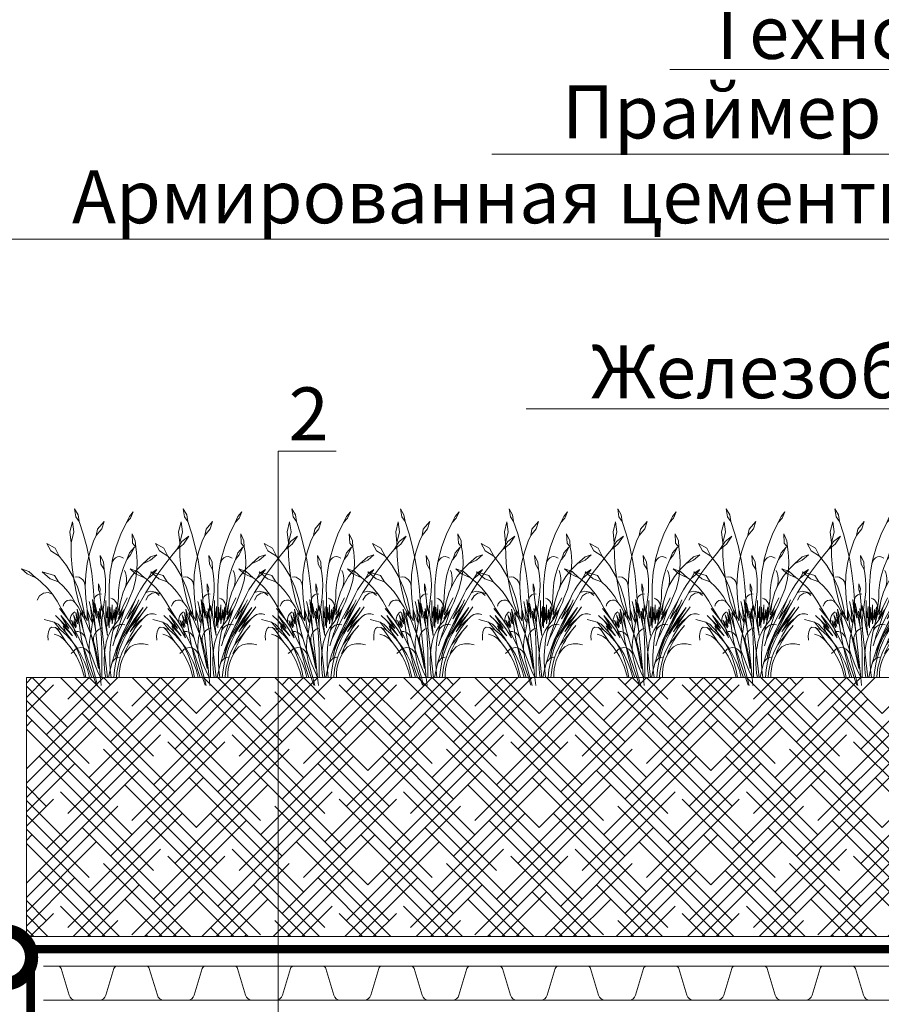
# Model space of a CAD drawing. Units: millimetres. Extents: x -93938 to 73770, y -33738 to -196.
# Drawn here: x 29902 to 30308, y -29782 to -29318 of the extents above; entities that cross this region are included whole.
import ezdxf
from ezdxf import colors
from ezdxf.entities.mleader import LeaderData, LeaderLine
from ezdxf.math import Vec2, Vec3

# ---------------------------------------------------------------- set-up
doc = ezdxf.new("R2010")
doc.units = ezdxf.units.MM
for name, pattern in [('осевая2', [28.575, 19.05, -3.175, 3.175, -3.175]), ('Штрих-пунктирная', [20, 7.5, -2, 1, -2, 7.5]), ('штриховая 50', [1, 0.5, -0.5])]:
    doc.linetypes.add(name, pattern=pattern)
doc.layers.get('0').update_dxf_attribs({"lineweight": 30})
doc.layers.add('TN-АННОТАЦИИ @ 10', color=7, linetype='Continuous', lineweight=20, true_color=0x000000)
for name, color, linetype, lineweight in [('TN-ГЕОТЕКСТИЛЬ', 252, 'осевая2', 25), ('TN-ПАРОИЗОЛЯЦИЯ', 94, 'Continuous', 15), ('TN-ПЛАНТЕР', 34, 'Continuous', 15)]:
    doc.layers.add(name, color=color, linetype=linetype, lineweight=lineweight)
doc.layers.add('zelen', color=69, linetype='Continuous')
doc.styles.add('TN-Текст', font='isocpeur.ttf')
doc.styles.add('TN-Текст-Аннотативный', font='isocpeur.ttf')

# ---------------------------------------------------------------- blocks, each defined once
blk = doc.blocks.new('_DotSmall')
at = {"color": 0, "linetype": 'ByBlock', "const_width": 0.5}
blk.add_lwpolyline([(-0.0625, 0, 1), (0.0625, 0, 1)], format="xyb", close=True, dxfattribs=at)
blk = doc.blocks.new('*U535')
at = {"color": 252, "linetype": 'Штрих-пунктирная', "ltscale": 0.4, "const_width": 4}
blk.add_lwpolyline([(0, 24), (982.55, 24)], dxfattribs=at)
at = {"color": 34, "lineweight": 15}
for points in [[(41.6, 16), (0, 16)], [(83.2, 16), (41.6, 16)], [(124.8, 16), (83.2, 16)], [(166.4, 16), (124.8, 16)], [(208, 16), (166.4, 16)], [(249.6, 16), (208, 16)], [(291.2, 16), (249.6, 16)], [(332.8, 16), (291.2, 16)], [(374.4, 16), (332.8, 16)], [(416, 16), (374.4, 16)], [(41.6, 0), (0, 0)], [(83.2, 0), (41.6, 0)], [(124.8, 0), (83.2, 0)], [(166.4, 0), (124.8, 0)], [(208, 0), (166.4, 0)], [(249.6, 0), (208, 0)], [(291.2, 0), (249.6, 0)], [(332.8, 0), (291.2, 0)], [(374.4, 0), (332.8, 0)], [(416, 0), (374.4, 0)]]:
    blk.add_lwpolyline(points, dxfattribs=at)
at = {"color": 34}
for points in [[(41.6, 16), (34.79, 16, 0.331206), (33.26, 14.86), (29.48, 2.28, -0.331206), (26.42, 0), (15.18, 0, -0.331206), (12.12, 2.28), (8.34, 14.86, 0.331206), (6.81, 16), (0, 16)], [(83.2, 16), (76.39, 16, 0.331206), (74.86, 14.86), (71.08, 2.28, -0.331206), (68.02, 0), (56.78, 0, -0.331206), (53.72, 2.28), (49.94, 14.86, 0.331206), (48.41, 16), (41.6, 16)], [(124.8, 16), (117.99, 16, 0.331206), (116.46, 14.86), (112.68, 2.28, -0.331206), (109.62, 0), (98.38, 0, -0.331206), (95.32, 2.28), (91.54, 14.86, 0.331206), (90.01, 16), (83.2, 16)], [(166.4, 16), (159.59, 16, 0.331206), (158.06, 14.86), (154.28, 2.28, -0.331206), (151.22, 0), (139.98, 0, -0.331206), (136.92, 2.28), (133.14, 14.86, 0.331206), (131.61, 16), (124.8, 16)], [(208, 16), (201.19, 16, 0.331206), (199.66, 14.86), (195.88, 2.28, -0.331206), (192.82, 0), (181.58, 0, -0.331206), (178.52, 2.28), (174.74, 14.86, 0.331206), (173.21, 16), (166.4, 16)], [(249.6, 16), (242.79, 16, 0.331206), (241.26, 14.86), (237.48, 2.28, -0.331206), (234.42, 0), (223.18, 0, -0.331206), (220.12, 2.28), (216.34, 14.86, 0.331206), (214.81, 16), (208, 16)], [(291.2, 16), (284.39, 16, 0.331206), (282.86, 14.86), (279.08, 2.28, -0.331206), (276.02, 0), (264.78, 0, -0.331206), (261.72, 2.28), (257.94, 14.86, 0.331206), (256.41, 16), (249.6, 16)], [(332.8, 16), (325.99, 16, 0.331206), (324.46, 14.86), (320.68, 2.28, -0.331206), (317.62, 0), (306.38, 0, -0.331206), (303.32, 2.28), (299.54, 14.86, 0.331206), (298.01, 16), (291.2, 16)], [(374.4, 16), (367.59, 16, 0.331206), (366.06, 14.86), (362.28, 2.28, -0.331206), (359.22, 0), (347.98, 0, -0.331206), (344.92, 2.28), (341.14, 14.86, 0.331206), (339.61, 16), (332.8, 16)], [(416, 16), (409.19, 16, 0.331206), (407.66, 14.86), (403.88, 2.28, -0.331206), (400.82, 0), (389.58, 0, -0.331206), (386.52, 2.28), (382.74, 14.86, 0.331206), (381.21, 16), (374.4, 16)]]:
    blk.add_lwpolyline(points, format="xyb", dxfattribs=at)
blk = doc.blocks.new('*U566')
at = {"lineweight": 9, "transparency": 33554559}
h = blk.add_hatch(dxfattribs=at)
h.set_pattern_fill('HOUND', color=256, scale=3, angle=45)
h.set_pattern_definition([(45, (404.0024, 44.035), (10.10279, 16.83798), [76.2, -38.1]), (135, (404.0024, 44.035), (10.10279, -16.83798), [76.2, -38.1])])
h.paths.add_polyline_path([(968.62, 122.02), (0, 122.02), (0, 0), (968.62, 0)])
at = {"lineweight": 20}
blk.add_lwpolyline([(968.62, 122.02), (0, 122.02), (0, 0), (968.62, 0)], close=True, dxfattribs=at)
blk = doc.blocks.new('кустарник 6')
at = {"layer": 'zelen', "lineweight": 0}
for p, q in [((446, 2761), (388, 2663)), ((446, 2761), (425, 2633)), ((-513, 2716), (-450, 2638)), ((-513, 2716), (-467, 2609)), ((-467, 2609), (-402, 2538)), ((-450, 2638), (-402, 2538)), ((388, 2663), (371, 2558)), ((425, 2633), (371, 2558)), ((-402, 2538), (-309, 2348)), ((-35, 2558), (3, 2435)), ((-35, 2558), (72, 2428)), ((3, 2435), (92, 2327)), ((72, 2428), (92, 2327)), ((305, 2351), (371, 2558)), ((482, 2551), (459, 2386)), ((482, 2551), (522, 2386)), ((-1425, 2314), (-1336, 2182)), ((-1425, 2314), (-1311, 2229)), ((-494, 2356), (-547, 2239)), ((-494, 2356), (-503, 2202)), ((-309, 2348), (-233, 2148)), ((92, 2327), (136, 2231)), ((249, 2140), (305, 2351)), ((459, 2386), (503, 2205)), ((522, 2386), (503, 2205)), ((-1336, 2182), (-1228, 2096)), ((-1311, 2229), (-1228, 2096)), ((-1228, 2096), (-1169, 2027)), ((-568, 2056), (-553, 2137)), ((-547, 2239), (-553, 2137)), ((-503, 2202), (-553, 2137)), ((-532, 2133), (-470, 2009)), ((-532, 2133), (-450, 2041)), ((-233, 2148), (-175, 1940)), ((136, 2231), (196, 2053)), ((203, 1926), (249, 2140)), ((500, 1987), (504, 2175)), ((504, 2175), (503, 2205)), ((697, 1988), (765, 2121)), ((765, 2121), (901, 2196)), ((901, 2196), (837, 2073)), ((-1169, 2027), (-1048, 1876)), ((-898, 2010), (-797, 1977)), ((-898, 2010), (-797, 1922)), ((-797, 1977), (-669, 1864)), ((-579, 1900), (-568, 2056)), ((-470, 2009), (-410, 1935)), ((-450, 2041), (-410, 1935)), ((-410, 1935), (-403, 1920)), ((-323, 1974), (-355, 1957)), ((-288, 1980), (-323, 1974)), ((-253, 1975), (-288, 1980)), ((-221, 1959), (-253, 1975)), ((-193, 1935), (-221, 1959)), ((-173, 1902), (-193, 1935)), ((-175, 1940), (-161, 1865)), ((27, 1999), (-26, 1897)), ((27, 1999), (16, 1857)), ((196, 2053), (240, 1869)), ((486, 1800), (500, 1987)), ((580, 1834), (697, 1988)), ((837, 2073), (697, 1988)), ((-1048, 1876), (-933, 1719)), ((-797, 1922), (-669, 1864)), ((-669, 1864), (-570, 1767)), ((-573, 1745), (-579, 1900)), ((-403, 1920), (-353, 1804)), ((-353, 1804), (-315, 1682)), ((-161, 1865), (-173, 1902)), ((-161, 1865), (-137, 1727)), ((-26, 1897), (-35, 1770)), ((16, 1857), (-35, 1770)), ((167, 1710), (203, 1926)), ((240, 1869), (265, 1680)), ((461, 1614), (486, 1800)), ((481, 1666), (580, 1834)), ((1193, 1737), (1315, 1780)), ((1315, 1780), (1225, 1698)), ((-933, 1719), (-823, 1558)), ((-840, 1693), (-898, 1770)), ((-898, 1770), (-807, 1710)), ((-757, 1620), (-840, 1693)), ((-807, 1710), (-757, 1620)), ((-726, 1581), (-757, 1620)), ((-550, 1591), (-573, 1745)), ((-570, 1767), (-482, 1656)), ((-482, 1656), (-409, 1532)), ((-403, 1625), (-397, 1670)), ((-403, 1579), (-403, 1625)), ((-397, 1670), (-387, 1714)), ((-387, 1714), (-372, 1756)), ((-315, 1682), (-289, 1556)), ((-137, 1727), (-118, 1510)), ((-57, 1611), (-46, 1711)), ((-46, 1711), (-35, 1770)), ((141, 1492), (167, 1710)), ((265, 1680), (272, 1490)), ((312, 1600), (341, 1625)), ((341, 1625), (374, 1642)), ((374, 1642), (409, 1648)), ((399, 1486), (481, 1666)), ((409, 1648), (445, 1644)), ((426, 1430), (461, 1614)), ((775, 1672), (708, 1567)), ((845, 1615), (708, 1567)), ((979, 1729), (775, 1672)), ((979, 1729), (845, 1615)), ((1054, 1616), (991, 1564)), ((1054, 1616), (1079, 1632)), ((1079, 1632), (1193, 1737)), ((1225, 1698), (1079, 1632)), ((-823, 1558), (-718, 1391)), ((-676, 1510), (-726, 1581)), ((-630, 1436), (-676, 1510)), ((-510, 1442), (-550, 1591)), ((-409, 1532), (-372, 1447)), ((-397, 1534), (-403, 1579)), ((-387, 1490), (-397, 1534)), ((-372, 1447), (-387, 1490)), ((-289, 1556), (-274, 1428)), ((-118, 1510), (-119, 1293)), ((-61, 1511), (-57, 1611)), ((-58, 1411), (-61, 1511)), ((53, 1534), (29, 1455)), ((29, 1455), (36, 1389)), ((53, 1534), (53, 1439)), ((125, 1272), (141, 1492)), ((272, 1490), (260, 1300)), ((272, 1490), (277, 1530)), ((277, 1530), (291, 1568)), ((291, 1568), (312, 1600)), ((337, 1296), (399, 1486)), ((556, 1411), (628, 1493)), ((628, 1493), (708, 1567)), ((896, 1470), (810, 1366)), ((991, 1564), (896, 1470)), ((-875, 1399), (-940, 1345)), ((-796, 1415), (-875, 1399)), ((-718, 1391), (-796, 1415)), ((-718, 1391), (-620, 1221)), ((-589, 1358), (-630, 1436)), ((-552, 1277), (-589, 1358)), ((-453, 1299), (-510, 1442)), ((-453, 1299), (-426, 1230)), ((-342, 1161), (-415, 1306)), ((-372, 1447), (-351, 1399)), ((-351, 1399), (-308, 1258)), ((-274, 1428), (-272, 1298)), ((-252, 1134), (-272, 1298)), ((-175, 1290), (-149, 1299)), ((-119, 1293), (-119, 1009)), ((-48, 1311), (-58, 1411)), ((-48, 1311), (-22, 1117)), ((28, 1370), (5, 1368)), ((27, 1310), (14, 1191)), ((27, 1310), (34, 1369)), ((34, 1369), (28, 1370)), ((34, 1369), (36, 1389)), ((51, 1366), (34, 1369)), ((53, 1439), (36, 1389)), ((73, 1356), (51, 1366)), ((92, 1341), (73, 1356)), ((108, 1321), (92, 1341)), ((119, 1298), (108, 1321)), ((125, 1272), (119, 1298)), ((260, 1300), (245, 1160)), ((294, 1099), (337, 1296)), ((381, 1248), (426, 1430)), ((436, 1223), (492, 1320)), ((492, 1320), (556, 1411)), ((810, 1366), (734, 1253)), ((810, 1366), (881, 1393)), ((881, 1393), (956, 1383)), ((956, 1383), (1019, 1337)), ((1019, 1337), (1059, 1265)), ((-650, 1032), (-740, 1161)), ((-465, 822), (-674, 1150)), ((-674, 1150), (-537, 969)), ((-620, 1221), (-419, 825)), ((-620, 1221), (-400, 843)), ((-570, 1199), (-604, 1272)), ((-400, 843), (-570, 1199)), ((-570, 1199), (-412, 961)), ((-412, 961), (-552, 1277)), ((-552, 1277), (-376, 970)), ((-426, 1230), (-396, 1162)), ((-396, 1162), (-372, 1114)), ((-312, 1060), (-342, 1161)), ((-342, 1161), (-275, 1026)), ((-308, 1258), (-298, 1220)), ((-275, 1026), (-298, 1220)), ((-216, 912), (-298, 1220)), ((-253, 1166), (-248, 1197)), ((-252, 1134), (-253, 1166)), ((-232, 970), (-252, 1134)), ((-248, 1197), (-237, 1226)), ((-237, 1226), (-220, 1252)), ((-216, 912), (-234, 1161)), ((-234, 1161), (-201, 950)), ((-220, 1252), (-200, 1274)), ((-200, 1274), (-175, 1290)), ((-168, 882), (-168, 1191)), ((-168, 1191), (-153, 942)), ((-153, 942), (-132, 1154)), ((-132, 1154), (-132, 905)), ((-99, 844), (-99, 1164)), ((-99, 1164), (-81, 976)), ((-66, 1117), (-66, 1260)), ((-15, 1060), (1, 1178)), ((1, 1178), (3, 1097)), ((14, 1191), (3, 1097)), ((3, 1097), (15, 1164)), ((22, 1036), (15, 1164)), ((22, 1036), (40, 1129)), ((40, 1129), (24, 963)), ((30, 830), (114, 1221)), ((114, 1221), (89, 973)), ((89, 973), (125, 1142)), ((125, 1142), (154, 1279)), ((125, 1272), (125, 1142)), ((125, 1142), (125, 1083)), ((154, 1279), (131, 1043)), ((151, 1027), (186, 1164)), ((186, 1164), (161, 904)), ((186, 1164), (206, 1244)), ((245, 1160), (239, 1114)), ((389, 1158), (306, 1003)), ((381, 1248), (330, 1105)), ((436, 1223), (389, 1158)), ((436, 1223), (463, 1250)), ((463, 1250), (496, 1266)), ((496, 1266), (532, 1270)), ((532, 1270), (567, 1261)), ((667, 1132), (550, 951)), ((550, 951), (696, 1132)), ((567, 1261), (598, 1240)), ((598, 1240), (622, 1209)), ((622, 1209), (636, 1172)), ((734, 1253), (667, 1132)), ((-844, 1045), (-888, 1032)), ((-798, 1045), (-844, 1045)), ((-753, 1032), (-798, 1045)), ((-713, 1007), (-753, 1032)), ((-679, 972), (-713, 1007)), ((-679, 972), (-630, 918)), ((-679, 972), (-645, 945)), ((-650, 1032), (-465, 822)), ((-650, 1032), (-538, 871)), ((-537, 969), (-348, 669)), ((-376, 970), (-211, 624)), ((-252, 757), (-372, 1114)), ((-372, 1114), (-362, 1096)), ((-372, 1114), (-266, 966)), ((-362, 1096), (-326, 1032)), ((-326, 1032), (-287, 970)), ((-266, 966), (-312, 1060)), ((-287, 970), (-245, 910)), ((-201, 950), (-201, 1116)), ((-201, 1116), (-168, 882)), ((-132, 905), (-119, 1009)), ((-119, 1009), (-99, 844)), ((-119, 1009), (-119, 817)), ((-81, 976), (-66, 1117)), ((-66, 1117), (-66, 939)), ((-57, 865), (-22, 1117)), ((-22, 1117), (-15, 1060)), ((-15, 1060), (-9, 1019)), ((-9, 1019), (-4, 978)), ((-7, 770), (22, 1036)), ((-4, 978), (-1, 936)), ((24, 963), (60, 1087)), ((60, 1087), (30, 830)), ((131, 1043), (107, 795)), ((107, 795), (141, 976)), ((131, 1043), (125, 1083)), ((141, 976), (131, 1043)), ((141, 976), (151, 1027)), ((181, 717), (141, 976)), ((161, 904), (191, 973)), ((191, 973), (239, 1114)), ((239, 1114), (191, 759)), ((239, 1114), (239, 927)), ((239, 927), (287, 1031)), ((287, 1031), (278, 950)), ((306, 1003), (278, 951)), ((287, 1031), (330, 1105)), ((287, 1031), (294, 1099)), ((306, 784), (404, 1123)), ((330, 1105), (306, 1003)), ((306, 1003), (356, 1063)), ((356, 1063), (306, 784)), ((404, 1123), (369, 852)), ((369, 852), (427, 1068)), ((427, 1068), (397, 881)), ((397, 881), (465, 1029)), ((465, 1029), (415, 835)), ((465, 1061), (442, 1079)), ((485, 1039), (465, 1061)), ((500, 1014), (485, 1039)), ((511, 985), (500, 1014)), ((517, 954), (511, 985)), ((671, 1019), (540, 803)), ((608, 942), (671, 1019)), ((675, 935), (761, 1019)), ((-571, 759), (-649, 855)), ((-645, 945), (-612, 916)), ((-630, 918), (-584, 862)), ((-612, 916), (-580, 885)), ((-584, 862), (-541, 803)), ((-580, 885), (-550, 854)), ((-550, 854), (-520, 820)), ((-538, 871), (-465, 750)), ((-520, 820), (-492, 786)), ((-465, 822), (-403, 716)), ((-419, 825), (-366, 741)), ((-400, 843), (-345, 729)), ((-338, 872), (-374, 864)), ((-301, 870), (-338, 872)), ((-265, 858), (-301, 870)), ((-233, 837), (-265, 858)), ((-245, 910), (-201, 853)), ((-206, 809), (-233, 837)), ((-216, 912), (-201, 853)), ((-186, 774), (-206, 809)), ((-201, 853), (-172, 813)), ((-201, 853), (-173, 734)), ((-172, 813), (-146, 770)), ((-66, 939), (-92, 691)), ((-92, 691), (-57, 865)), ((-3, 811), (-7, 770)), ((-1, 853), (-3, 811)), ((-1, 936), (0, 895)), ((0, 895), (-1, 853)), ((46, 794), (9, 811)), ((30, 830), (14, 757)), ((278, 950), (181, 717)), ((278, 951), (278, 950)), ((457, 808), (296, 489)), ((369, 852), (350, 728)), ((457, 808), (408, 652)), ((415, 835), (461, 929)), ((429, 816), (497, 935)), ((461, 929), (429, 816)), ((497, 935), (457, 808)), ((512, 892), (457, 808)), ((675, 935), (481, 685)), ((481, 685), (633, 849)), ((489, 780), (547, 862)), ((550, 951), (512, 892)), ((512, 892), (517, 923)), ((517, 923), (517, 954)), ((540, 803), (675, 935)), ((547, 862), (608, 942)), ((717, 875), (593, 745)), ((633, 849), (593, 745)), ((780, 909), (672, 778)), ((672, 778), (761, 822)), ((761, 822), (712, 773)), ((717, 875), (780, 909)), ((761, 822), (823, 828)), ((780, 909), (943, 951)), ((823, 828), (852, 802)), ((-571, 759), (-538, 710)), ((-571, 759), (-396, 544)), ((-541, 803), (-501, 741)), ((-538, 710), (-506, 661)), ((-506, 661), (-475, 610)), ((-501, 741), (-463, 677)), ((-492, 786), (-465, 750)), ((-463, 677), (-428, 611)), ((-403, 716), (-348, 606)), ((-366, 741), (-320, 651)), ((-348, 669), (-314, 601)), ((-345, 729), (-293, 613)), ((-320, 651), (-282, 557)), ((-252, 757), (-242, 732)), ((-242, 732), (-225, 679)), ((-225, 679), (-211, 624)), ((-173, 734), (-186, 774)), ((-173, 734), (-152, 613)), ((-146, 770), (-123, 724)), ((-123, 724), (-103, 677)), ((-103, 677), (-86, 629)), ((-7, 770), (-93, -2)), ((0, 450), (14, 757)), ((107, 795), (24, 0)), ((79, 768), (46, 794)), ((106, 734), (79, 768)), ((125, 694), (106, 734)), ((123, 476), (181, 717)), ((135, 650), (125, 694)), ((136, 604), (135, 650)), ((181, 717), (153, 639)), ((181, 717), (191, 759)), ((181, 717), (194, 654)), ((194, 654), (203, 589)), ((274, 668), (239, 554)), ((264, 633), (275, 663)), ((274, 668), (306, 784)), ((275, 663), (292, 690)), ((292, 690), (312, 713)), ((312, 713), (335, 732)), ((350, 728), (328, 604)), ((335, 732), (362, 746)), ((362, 746), (389, 754)), ((389, 754), (418, 757)), ((408, 652), (434, 696)), ((434, 696), (489, 780)), ((523, 653), (460, 555)), ((577, 693), (490, 597)), ((593, 745), (523, 653)), ((672, 778), (577, 693)), ((577, 574), (712, 773)), ((626, 629), (654, 652)), ((654, 652), (684, 672)), ((684, 672), (715, 688)), ((715, 688), (748, 701)), ((748, 701), (781, 710)), ((852, 802), (874, 751)), ((874, 751), (883, 684)), ((883, 684), (879, 614)), ((-682, 551), (-758, 534)), ((-602, 551), (-682, 551)), ((-526, 534), (-602, 551)), ((-465, 503), (-526, 534)), ((-475, 610), (-446, 558)), ((-425, 461), (-465, 503)), ((-446, 558), (-418, 505)), ((-428, 611), (-396, 544)), ((-418, 505), (-392, 451)), ((-396, 544), (-359, 472)), ((-348, 606), (-300, 491)), ((-314, 601), (-285, 531)), ((-300, 491), (-261, 372)), ((-293, 613), (-247, 495)), ((-285, 531), (-260, 458)), ((-282, 557), (-252, 460)), ((-247, 495), (-205, 374)), ((-211, 624), (-178, 518)), ((-152, 613), (-138, 491)), ((-138, 491), (-131, 368)), ((-86, 629), (-72, 579)), ((-72, 579), (-62, 528)), ((-62, 528), (-51, 453)), ((128, 560), (107, 479)), ((153, 639), (128, 560)), ((128, 560), (136, 604)), ((296, 489), (130, 0)), ((202, 440), (239, 554)), ((203, 589), (207, 524)), ((207, 524), (207, 459)), ((262, 465), (303, 485)), ((303, 485), (302, 481)), ((328, 604), (303, 485)), ((303, 485), (347, 491)), ((411, 492), (342, 378)), ((347, 491), (391, 483)), ((460, 555), (405, 452)), ((490, 597), (411, 492)), ((519, 505), (465, 430)), ((577, 574), (519, 505)), ((577, 574), (601, 603)), ((601, 603), (626, 629)), ((-368, 397), (-425, 461)), ((-425, 461), (-386, 405)), ((-392, 451), (-368, 397)), ((-386, 405), (-353, 344)), ((-359, 472), (-327, 398)), ((-353, 344), (-326, 280)), ((-327, 398), (-300, 322)), ((-263, 331), (-288, 336)), ((-239, 321), (-263, 331)), ((-261, 372), (-230, 250)), ((-226, 330), (-260, 458)), ((-252, 460), (-230, 359)), ((-230, 359), (-226, 330)), ((-205, 374), (-168, 251)), ((-131, 368), (-131, 245)), ((-51, 453), (-44, 378)), ((-44, 378), (-40, 302)), ((0, 450), (0, 0)), ((123, 476), (54, 148)), ((89, 398), (74, 315)), ((107, 479), (89, 398)), ((118, 217), (161, 328)), ((161, 328), (202, 440)), ((191, 329), (177, 266)), ((201, 394), (191, 329)), ((207, 459), (201, 394)), ((201, 394), (228, 434)), ((228, 434), (262, 465)), ((273, 359), (241, 238)), ((302, 481), (273, 359)), ((342, 378), (284, 258)), ((357, 345), (317, 233)), ((405, 452), (357, 345)), ((418, 352), (376, 268)), ((391, 483), (431, 463)), ((465, 430), (418, 352)), ((431, 463), (465, 430)), ((465, 430), (504, 394)), ((-326, 280), (-306, 212)), ((-306, 212), (-292, 142)), ((-300, 322), (-277, 243)), ((-277, 243), (-259, 163)), ((-259, 163), (-246, 82)), ((-217, 306), (-239, 321)), ((-230, 250), (-207, 126)), ((-197, 288), (-217, 306)), ((-180, 266), (-197, 288)), ((-167, 241), (-180, 266)), ((-136, 126), (-168, 251)), ((-158, 214), (-167, 241)), ((-131, 245), (-137, 122)), ((-40, 226), (-44, 150)), ((-40, 302), (-40, 226)), ((62, 232), (54, 148)), ((74, 315), (62, 232)), ((72, 108), (118, 217)), ((104, 0), (177, 266)), ((241, 238), (206, 118)), ((284, 258), (236, 131)), ((317, 233), (285, 118)), ((340, 182), (310, 92)), ((376, 268), (340, 182)), ((-292, 142), (-285, 71)), ((-285, 71), (-285, 0)), ((-285, 0), (-239, 0)), ((-246, 82), (-239, 0)), ((-239, 0), (-193, 0)), ((-207, 126), (-193, 0)), ((-193, 0), (-109, 0)), ((-137, 122), (-151, 0)), ((-136, 126), (-109, 0)), ((-109, 0), (-62, 0)), ((-51, 75), (-62, 0)), ((-62, 0), (0, 0)), ((-44, 150), (-51, 75)), ((0, 0), (24, 0)), ((10, -132), (24, 0)), ((24, 0), (72, 108)), ((24, 0), (104, 0)), ((69, -128), (104, 0)), ((87, -126), (130, 0)), ((104, 0), (130, 0)), ((130, 0), (261, 0)), ((206, 118), (167, 0)), ((236, 131), (200, 0)), ((285, 118), (261, 0)), ((261, 0), (287, 0)), ((310, 92), (287, 0))]:
    blk.add_line(p, q, dxfattribs=at)

msp = doc.modelspace()

# ---------------------------------------------------------------- linework, layer by layer
at = {"layer": 'TN-ГЕОТЕКСТИЛЬ', "ltscale": 0.5, "const_width": 4}
msp.add_lwpolyline([(29906.88, -29881.84), (29906.88, -29755.86), (29934.88, -29755.86)], dxfattribs=at)

# ---------------------------------------------------------------- block references
msp.add_blockref('*U566', (29904.88, -29749.86))
at = {"layer": 'TN-ПАРОИЗОЛЯЦИЯ', "linetype": 'штриховая 50', "ltscale": 10, "xscale": -0.02880000000004657, "yscale": 0.02880000000004657, "zscale": 0.02880000000004657}
for p in [(29940.46, -29627.82), (29991.65, -29627.82), (30042.84, -29627.82), (30094.03, -29627.82), (30145.22, -29627.82), (30196.41, -29627.82), (30247.61, -29627.82), (30298.8, -29627.82)]:
    msp.add_blockref('кустарник 6', p, dxfattribs=at)
at = {"layer": 'TN-ПЛАНТЕР', "ltscale": 100}
msp.add_blockref('*U535', (29912.88, -29779.86), dxfattribs=at)

# ---------------------------------------------------------------- leaders
at = {"layer": 'TN-АННОТАЦИИ @ 10'}
ml = msp.add_multileader_mtext('Standard', dxfattribs=at)
ml.set_content('\\A1;{\\C7;Грунт с зелеными насаждениями}', color=256, style='TN-Текст')
ml.set_leader_properties(color=256, linetype='ByLayer', lineweight=-1)
ml.set_arrow_properties(name='DOTSMALL')
ml.build(insert=Vec2(0, 0))
ml.multileader.update_dxf_attribs({"text_left_attachment_type": 6, "text_right_attachment_type": 6, "dogleg_length": 1, "arrow_head_size": 50, "scale": 10})
ctx = ml.context
ctx.base_point, ctx.scale, ctx.char_height, ctx.arrow_head_size, ctx.landing_gap_size, ctx.plane_origin = Vec3(30109.21, -29061.1), 10, 25, 50, 0, Vec3(32732.99, -29888.48)
ctx.left_attachment, ctx.right_attachment, ctx.text_align_type = 6, 6, 1
notes = []
notes.append((ctx, [(1, (1, 1, 0), (30630.46, -29061.1), (-1, 0), 10, [(1, [(30630.46, -29688.85)], 0, [])])]))
ctx.mtext.insert, ctx.mtext.alignment, ctx.mtext.line_spacing_style, ctx.mtext.flow_direction = Vec3(30364.84, -29028.6), 2, 2, 5
ml = msp.add_multileader_mtext('Standard', dxfattribs=at)
ml.set_content('{\\C7;Дренажная мембрана PLANTER Geo}', color=256, style='TN-Текст')
ml.set_leader_properties(color=256, linetype='ByLayer', lineweight=-1)
ml.set_arrow_properties(name='DOTSMALL')
ml.build(insert=Vec2(0, 0))
ml.multileader.update_dxf_attribs({"text_left_attachment_type": 6, "text_right_attachment_type": 6, "dogleg_length": 1, "arrow_head_size": 50, "scale": 10})
ctx = ml.context
ctx.base_point, ctx.scale, ctx.char_height, ctx.arrow_head_size, ctx.landing_gap_size, ctx.plane_origin = Vec3(30065.46, -29101.1), 10, 25, 50, 0, Vec3(32732.99, -29305.03)
ctx.left_attachment, ctx.right_attachment, ctx.text_align_type = 6, 6, 1
notes.append((ctx, [(1, (1, 1, 0), (30630.46, -29101.1), (-1, 0), 10, [(1, [(30630.46, -29763.86)], 0, [])])]))
ctx.mtext.insert, ctx.mtext.alignment, ctx.mtext.line_spacing_style, ctx.mtext.flow_direction = Vec3(30342.96, -29068.6), 2, 2, 5
ml = msp.add_multileader_mtext('Standard', dxfattribs=at)
ml.set_content('\\A1;XPS ТЕХНОНИКОЛЬ CARBON PROF', color=256, style='TN-Текст')
ml.set_leader_properties(color=256, linetype='ByLayer', lineweight=-1)
ml.set_arrow_properties(name='DOTSMALL')
ml.build(insert=Vec2(0, 0))
ml.multileader.update_dxf_attribs({"text_left_attachment_type": 6, "text_right_attachment_type": 6, "dogleg_length": 1, "arrow_head_size": 50, "scale": 10})
ctx = ml.context
ctx.base_point, ctx.scale, ctx.char_height, ctx.arrow_head_size, ctx.landing_gap_size, ctx.plane_origin = Vec3(30100.46, -29141.1), 10, 25, 50, 0, Vec3(32732.99, -29465.03)
ctx.left_attachment, ctx.right_attachment, ctx.text_align_type = 6, 6, 1
notes.append((ctx, [(1, (1, 1, 0), (30630.46, -29141.1), (-1, 0), 10, [(1, [(30630.46, -29868.7)], 0, [])])]))
ctx.mtext.insert, ctx.mtext.alignment, ctx.mtext.line_spacing_style, ctx.mtext.flow_direction = Vec3(30360.46, -29111.1), 2, 2, 5
ml = msp.add_multileader_mtext('Standard', dxfattribs=at)
ml.set_content('Защитная ж/б плита В25 армированная сеткой', color=256, style='TN-Текст')
ml.set_leader_properties(color=256, linetype='ByLayer', lineweight=-1)
ml.set_arrow_properties(name='DOTSMALL')
ml.build(insert=Vec2(0, 0))
ml.multileader.update_dxf_attribs({"text_left_attachment_type": 6, "text_right_attachment_type": 6, "dogleg_length": 1, "arrow_head_size": 50, "scale": 10})
ctx = ml.context
ctx.base_point, ctx.scale, ctx.char_height, ctx.arrow_head_size, ctx.landing_gap_size, ctx.plane_origin = Vec3(29856.71, -29181.1), 10, 25, 50, 0, Vec3(32732.99, -29425.03)
ctx.left_attachment, ctx.right_attachment, ctx.text_align_type = 6, 6, 1
notes.append((ctx, [(1, (1, 1, 0), (30630.46, -29181.1), (-1, 0), 10, [(1, [(30630.46, -29814.07)], 0, [])])]))
ctx.mtext.insert, ctx.mtext.alignment, ctx.mtext.line_spacing_style, ctx.mtext.flow_direction = Vec3(30238.59, -29148.6), 2, 2, 5
ml = msp.add_multileader_mtext('Standard', dxfattribs=at)
ml.set_content('\\A1;{\\C7;Геотекстильное полотно ТЕХНОНИКОЛЬ \\PГЕО Фундамент 300 г/м\\H0.7x;\\S2^ ;}', color=256, style='TN-Текст')
ml.set_leader_properties(color=256, linetype='ByLayer', lineweight=-1)
ml.set_arrow_properties(name='DOTSMALL')
ml.build(insert=Vec2(0, 0))
ml.multileader.update_dxf_attribs({"text_left_attachment_type": 6, "text_right_attachment_type": 6, "dogleg_length": 1, "arrow_head_size": 50, "scale": 10})
ctx = ml.context
ctx.base_point, ctx.scale, ctx.char_height, ctx.arrow_head_size, ctx.landing_gap_size, ctx.plane_origin = Vec3(29995.46, -29221.1), 10, 25, 50, 0, Vec3(32732.99, -29465.03)
ctx.left_attachment, ctx.right_attachment, ctx.text_align_type = 6, 6, 2
notes.append((ctx, [(1, (1, 1, 0), (30630.46, -29221.1), (-1, 0), 10, [(1, [(30630.46, -29903.86)], 0, [])])]))
ctx.mtext.insert, ctx.mtext.alignment, ctx.mtext.line_spacing_style, ctx.mtext.flow_direction = Vec3(30620.46, -29188.6), 3, 2, 5
ml = msp.add_multileader_mtext('Standard', dxfattribs=at)
ml.set_content('\\A1;{\\C7;Техноэласт ГРИН}', color=256, style='TN-Текст')
ml.set_leader_properties(color=256, linetype='ByLayer', lineweight=-1)
ml.set_arrow_properties(name='DOTSMALL')
ml.build(insert=Vec2(0, 0))
ml.multileader.update_dxf_attribs({"text_left_attachment_type": 6, "text_right_attachment_type": 6, "dogleg_length": 1, "arrow_head_size": 50, "scale": 10})
ctx = ml.context
ctx.base_point, ctx.scale, ctx.char_height, ctx.arrow_head_size, ctx.landing_gap_size, ctx.plane_origin = Vec3(32585.84, -29282.57), 10, 25, 50, 0, Vec3(34968.37, -29486.51)
ctx.left_attachment, ctx.right_attachment, ctx.text_align_type = 6, 6, 1
notes.append((ctx, [(1, (1, 1, 0), (32865.84, -29282.57), (-1, 0), 10, [(1, [(32865.84, -29897.83)], 0, [])])]))
ctx.mtext.insert, ctx.mtext.width, ctx.mtext.alignment, ctx.mtext.line_spacing_style, ctx.mtext.flow_direction = Vec3(32720.84, -29252.57), 1029.2254, 2, 2, 5
ml = msp.add_multileader_mtext('Standard', dxfattribs=at)
ml.set_content('\\A1;{\\C7;Техноэласт ГРИН}', color=256, style='TN-Текст')
ml.set_leader_properties(color=256, linetype='ByLayer', lineweight=-1)
ml.set_arrow_properties(name='DOTSMALL')
ml.build(insert=Vec2(0, 0))
ml.multileader.update_dxf_attribs({"text_left_attachment_type": 6, "text_right_attachment_type": 6, "dogleg_length": 1, "arrow_head_size": 50, "scale": 10})
ctx = ml.context
ctx.base_point, ctx.scale, ctx.char_height, ctx.arrow_head_size, ctx.landing_gap_size, ctx.plane_origin = Vec3(30350.46, -29301.1), 10, 25, 50, 0, Vec3(32732.99, -29505.03)
ctx.left_attachment, ctx.right_attachment, ctx.text_align_type = 6, 6, 1
notes.append((ctx, [(1, (1, 1, 0), (30630.46, -29301.1), (-1, 0), 10, [(1, [(30630.46, -29912.36)], 0, [])])]))
ctx.mtext.insert, ctx.mtext.width, ctx.mtext.alignment, ctx.mtext.line_spacing_style, ctx.mtext.flow_direction = Vec3(30485.46, -29271.1), 1029.2254, 2, 2, 5
ml = msp.add_multileader_mtext('Standard', dxfattribs=at)
ml.set_content('\\A1;{\\C7;Техноэласт ФУНДАМЕНТ}', color=256, style='TN-Текст')
ml.set_leader_properties(color=256, linetype='ByLayer', lineweight=-1)
ml.set_arrow_properties(name='DOTSMALL')
ml.build(insert=Vec2(0, 0))
ml.multileader.update_dxf_attribs({"text_left_attachment_type": 6, "text_right_attachment_type": 6, "dogleg_length": 1, "arrow_head_size": 50, "scale": 10})
ctx = ml.context
ctx.base_point, ctx.scale, ctx.char_height, ctx.arrow_head_size, ctx.landing_gap_size, ctx.plane_origin = Vec3(32473.34, -29322.57), 10, 25, 50, 0, Vec3(34968.37, -30109.95)
ctx.left_attachment, ctx.right_attachment, ctx.text_align_type = 6, 6, 1
notes.append((ctx, [(1, (1, 1, 0), (32865.84, -29322.57), (-1, 0), 10, [(1, [(32865.84, -29906.83)], 0, [])])]))
ctx.mtext.insert, ctx.mtext.width, ctx.mtext.alignment, ctx.mtext.line_spacing_style, ctx.mtext.flow_direction = Vec3(32664.59, -29292.57), 589.9402, 2, 2, 5
ml = msp.add_multileader_mtext('Standard', dxfattribs=at)
ml.set_content('\\A1;{\\C7;Техноэласт ФУНДАМЕНТ}', color=256, style='TN-Текст')
ml.set_leader_properties(color=256, linetype='ByLayer', lineweight=-1)
ml.set_arrow_properties(name='DOTSMALL')
ml.build(insert=Vec2(0, 0))
ml.multileader.update_dxf_attribs({"text_left_attachment_type": 6, "text_right_attachment_type": 6, "dogleg_length": 1, "arrow_head_size": 50, "scale": 10})
ctx = ml.context
ctx.base_point, ctx.scale, ctx.char_height, ctx.arrow_head_size, ctx.landing_gap_size, ctx.plane_origin = Vec3(30237.96, -29341.1), 10, 25, 50, 0, Vec3(32732.99, -30128.48)
ctx.left_attachment, ctx.right_attachment, ctx.text_align_type = 6, 6, 1
notes.append((ctx, [(1, (1, 1, 0), (30630.46, -29341.1), (-1, 0), 10, [(1, [(30630.46, -29921.36)], 0, [])])]))
ctx.mtext.insert, ctx.mtext.width, ctx.mtext.alignment, ctx.mtext.line_spacing_style, ctx.mtext.flow_direction = Vec3(30429.21, -29311.1), 589.9402, 2, 2, 5
ml = msp.add_multileader_mtext('Standard', dxfattribs=at)
ml.set_content('\\A1;{\\C7;Техноэласт ГРИН}', color=256, style='TN-Текст')
ml.set_leader_properties(color=256, linetype='ByLayer', lineweight=-1)
ml.set_arrow_properties(name='DOTSMALL')
ml.build(insert=Vec2(0, 0))
ml.multileader.update_dxf_attribs({"text_left_attachment_type": 6, "text_right_attachment_type": 6, "dogleg_length": 1, "arrow_head_size": 50, "scale": 10})
ctx = ml.context
ctx.base_point, ctx.scale, ctx.char_height, ctx.arrow_head_size, ctx.landing_gap_size, ctx.plane_origin = Vec3(34881.59, -29350.37), 10, 25, 50, 0, Vec3(37264.11, -29554.31)
ctx.left_attachment, ctx.right_attachment, ctx.text_align_type = 6, 6, 1
notes.append((ctx, [(1, (1, 1, 0), (35161.59, -29350.37), (-1, 0), 10, [(1, [(35161.59, -29967.21)], 0, [])])]))
ctx.mtext.insert, ctx.mtext.width, ctx.mtext.alignment, ctx.mtext.line_spacing_style, ctx.mtext.flow_direction = Vec3(35016.59, -29320.37), 1029.2254, 2, 2, 5
ml = msp.add_multileader_mtext('Standard', dxfattribs=at)
ml.set_content('\\A1;Праймер ТЕХНОНИКОЛЬ №01', color=256, style='TN-Текст-Аннотативный')
ml.set_leader_properties(color=256, linetype='ByLayer', lineweight=-1)
ml.set_arrow_properties(name='DOTSMALL')
ml.build(insert=Vec2(0, 0))
ml.multileader.update_dxf_attribs({"text_left_attachment_type": 6, "text_right_attachment_type": 6, "dogleg_length": 1, "arrow_head_size": 50, "scale": 10})
ctx = ml.context
ctx.base_point, ctx.scale, ctx.char_height, ctx.arrow_head_size, ctx.landing_gap_size, ctx.plane_origin = Vec3(30185.46, -29381.1), 10, 25, 50, 0, Vec3(32732.99, -29585.03)
ctx.left_attachment, ctx.right_attachment, ctx.text_align_type = 6, 6, 1
notes.append((ctx, [(1, (1, 1, 0), (30630.46, -29381.1), (-1, 0), 10, [(1, [(30630.46, -29933.86)], 0, [])])]))
ctx.mtext.insert, ctx.mtext.alignment, ctx.mtext.line_spacing_style, ctx.mtext.flow_direction = Vec3(30402.96, -29348.6), 2, 2, 5
ml = msp.add_multileader_mtext('Standard', dxfattribs=at)
ml.set_content('\\A1;Армированная {\\C7;цементно-песчаная} стяжка', color=256, style='TN-Текст')
ml.set_leader_properties(color=256, linetype='ByLayer', lineweight=-1)
ml.set_arrow_properties(name='DOTSMALL')
ml.build(insert=Vec2(0, 0))
ml.multileader.update_dxf_attribs({"text_left_attachment_type": 6, "text_right_attachment_type": 6, "dogleg_length": 1, "arrow_head_size": 50, "scale": 10})
ctx = ml.context
ctx.base_point, ctx.scale, ctx.char_height, ctx.arrow_head_size, ctx.landing_gap_size, ctx.plane_origin = Vec3(29947.96, -29421.1), 10, 25, 50, 0, Vec3(32732.99, -29625.03)
ctx.left_attachment, ctx.right_attachment, ctx.text_align_type = 6, 6, 1
notes.append((ctx, [(1, (1, 1, 0), (30630.46, -29421.1), (-1, 0), 10, [(1, [(30630.46, -29961.76)], 0, [])])]))
ctx.mtext.insert, ctx.mtext.alignment, ctx.mtext.line_spacing_style, ctx.mtext.flow_direction = Vec3(30284.21, -29388.6), 2, 2, 5
ml = msp.add_multileader_mtext('Standard', dxfattribs=at)
ml.set_content('Железобетонное основание', color=256, style='TN-Текст')
ml.set_leader_properties(color=256, linetype='ByLayer', lineweight=-1)
ml.set_arrow_properties(name='DOTSMALL')
ml.build(insert=Vec2(0, 0))
ml.multileader.update_dxf_attribs({"text_left_attachment_type": 6, "text_right_attachment_type": 6, "dogleg_length": 1, "arrow_head_size": 50, "scale": 10})
ctx = ml.context
ctx.base_point, ctx.scale, ctx.char_height, ctx.arrow_head_size, ctx.landing_gap_size, ctx.plane_origin = Vec3(30196.71, -29501.1), 10, 25, 50, 0, Vec3(32732.99, -29665.03)
ctx.left_attachment, ctx.right_attachment, ctx.text_align_type = 6, 6, 1
notes.append((ctx, [(1, (1, 1, 0), (30630.46, -29501.1), (-1, 0), 10, [(1, [(30630.46, -30197.54)], 0, [])])]))
ctx.mtext.insert, ctx.mtext.alignment, ctx.mtext.line_spacing_style, ctx.mtext.flow_direction = Vec3(30408.59, -29471.1), 2, 2, 5
ml = msp.add_multileader_mtext('Standard', dxfattribs=at)
ml.set_content('3', color=256, style='TN-Текст')
ml.set_leader_properties(color=256, linetype='ByLayer', lineweight=-1)
ml.set_arrow_properties(name='DOTSMALL')
ml.build(insert=Vec2(0, 0))
ml.multileader.update_dxf_attribs({"text_left_attachment_type": 6, "text_right_attachment_type": 6, "dogleg_length": 100, "arrow_head_size": 50, "scale": 10})
ctx = ml.context
ctx.base_point, ctx.scale, ctx.char_height, ctx.arrow_head_size, ctx.landing_gap_size, ctx.plane_origin = Vec3(29874.14, -29520.99), 10, 25, 50, 0, Vec3(27792.79, -30529.04)
ctx.left_attachment, ctx.right_attachment, ctx.text_align_type = 6, 6, 1
notes.append((ctx, [(0, (1, 1, 0), (29894.82, -29520.99), (-1, 0), 8.18, [(1, [(29894.82, -29759.68)], 0, [])])]))
ctx.mtext.insert, ctx.mtext.alignment, ctx.mtext.line_spacing_style, ctx.mtext.flow_direction = Vec3(29880.39, -29490.99), 2, 2, 5
ml = msp.add_multileader_mtext('Standard', dxfattribs=at)
ml.set_content('2', color=256, style='TN-Текст')
ml.set_leader_properties(color=256, linetype='ByLayer', lineweight=-1)
ml.set_arrow_properties(name='DOTSMALL')
ml.build(insert=Vec2(0, 0))
ml.multileader.update_dxf_attribs({"text_left_attachment_type": 6, "text_right_attachment_type": 6, "dogleg_length": 100, "arrow_head_size": 50, "scale": 10})
ctx = ml.context
ctx.base_point, ctx.scale, ctx.char_height, ctx.arrow_head_size, ctx.landing_gap_size, ctx.plane_origin = Vec3(30031.69, -29520.99), 10, 25, 50, 0, Vec3(27942.61, -30715.86)
ctx.left_attachment, ctx.right_attachment, ctx.text_align_type = 6, 6, 1
notes.append((ctx, [(1, (1, 1, 0), (30023.51, -29520.99), (1, 0), 8.18, [(1, [(30023.51, -29950.57)], 0, [])])]))
ctx.mtext.insert, ctx.mtext.alignment, ctx.mtext.line_spacing_style, ctx.mtext.flow_direction = Vec3(30037.94, -29490.99), 2, 2, 5
for ctx, leaders in notes:
    for number, flags, end, landing, length, lines in leaders:
        leader = LeaderData()
        leader.index, (leader.has_last_leader_line, leader.has_dogleg_vector, leader.attachment_direction) = number, flags
        leader.last_leader_point, leader.dogleg_vector, leader.dogleg_length = Vec3(end), Vec3(landing), length
        for number, points, colour, breaks in lines:
            line = LeaderLine()
            line.index, line.vertices, line.color, line.breaks = number, Vec3.list(points), colors.encode_raw_color(colour), breaks
            leader.lines.append(line)
        ctx.leaders.append(leader)

doc.saveas('drawing.dxf')
